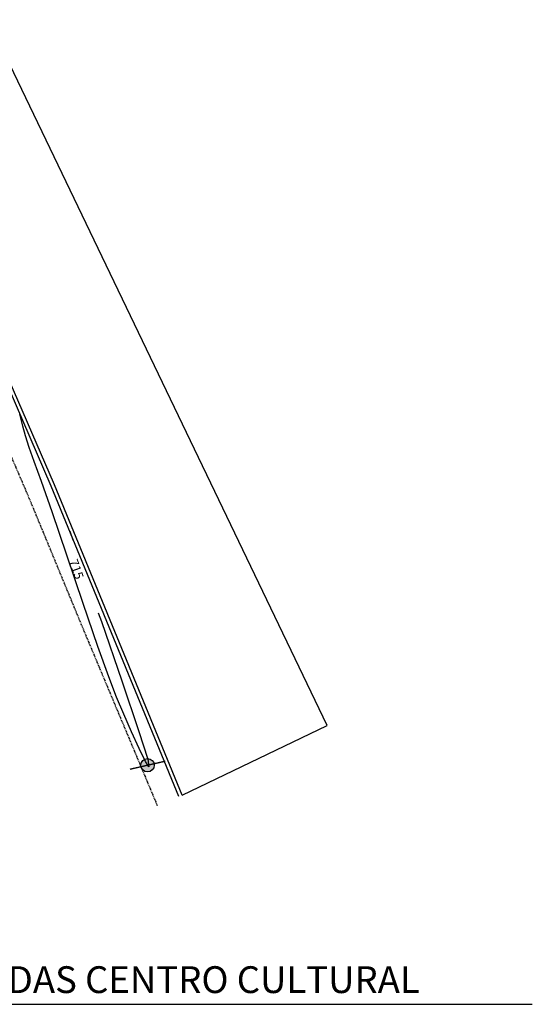
# Model space of a CAD drawing. Units: millimetres. Extents: x -157124 to 55873, y -114640 to 15978.
# Drawn here: x -52667 to -49797, y -59569 to -54056 of the extents above; entities that cross this region are included whole.
import ezdxf

# ---------------------------------------------------------------- set-up
doc = ezdxf.new("R2010")
doc.units = ezdxf.units.MM
doc.linetypes.add('CONTINUO', pattern=[0])
doc.linetypes.add('HIDDEN', pattern=[9.525, 6.35, -3.175])
for name, color, linetype in [('Layer5', 2, 'Continuous'), ('Layer8', 3, 'Continuous'), ('TOP_CURVAS MESTRAS', 100, 'Continuous'), ('TOP_EDIFICAÇÃO', 4, 'Continuous'), ('TOP_MEIO FIO', 2, 'HIDDEN'), ('TOP_MURO', 1, 'Continuous'), ('TOP_POSTE', 2, 'Continuous'), ('TOP_TEXTOS', 2, 'Continuous')]:
    doc.layers.add(name, color=color, linetype=linetype)
doc.styles.add('SIMPLEX', font='romans.shx', dxfattribs={"height": 0.5})
doc.styles.get("Standard").update_dxf_attribs({"font": 'arial.ttf'})
doc.dimstyles.new('COTA_SITUAÇÃO', dxfattribs={"dimtxt": 200, "dimasz": 2.5, "dimexe": 1.25, "dimexo": 0.625, "dimtad": 1, "dimdec": 0, "dimtxsty": 'Standard', "dimcen": 2.5, "dimclrd": 1, "dimclre": 1, "dimclrt": 2, "dimadec": 0, "dimazin": 0, "dimtfac": 1, "dimtdec": 0, "dimtmove": 0, "dimatfit": 3, "dimfxl": 1, "dimarcsym": 0})

# ---------------------------------------------------------------- blocks, each defined once
blk = doc.blocks.new('POSTE')
at = {"layer": 'TOP_POSTE'}
h = blk.add_hatch(color=256, dxfattribs=at)
edge = h.paths.add_edge_path()
edge.add_arc((593252.765, 7792998.138), 0.25, 0, 360)
at = {"layer": 'TOP_POSTE', "const_width": 0.05, "elevation": 1016.845}
blk.add_lwpolyline([(593253.444, 7792998.138), (593252.087, 7792998.139)], dxfattribs=at)
at = {"layer": 'TOP_POSTE'}
blk.add_circle((593252.765, 7792998.138, 1016.845), 0.25, dxfattribs=at)
blk = doc.blocks.new('*D218')
at = {"layer": 'TOP_EDIFICAÇÃO', "color": 1, "lineweight": -2, "transparency": 16777216}
for p, q in [((-57107, -47256.6), (-56295.7, -46867)), ((-56295.8, -46869.8), (-50947.9, -58006)), ((-51757, -58397.3), (-50945.7, -58007.7))]:
    blk.add_line(p, q, dxfattribs=at)
at = {"layer": 'TOP_EDIFICAÇÃO', "color": 1, "transparency": 16777216}
for points in [[(-56295.4, -46869.6), (-56296.1, -46870), (-56296.8, -46867.5)], [(-50947.5, -58005.9), (-50948.3, -58006.2), (-50946.8, -58008.3)]]:
    blk.add_solid(points, dxfattribs=at)
at = {"layer": 'TOP_EDIFICAÇÃO', "color": 2, "transparency": 16777216, "insert": (-53529.2, -52393.4), "char_height": 200, "attachment_point": 5, "rotation": 295.6512}
blk.add_mtext('12359', dxfattribs=at)

msp = doc.modelspace()

# ---------------------------------------------------------------- linework, layer by layer
at = {"layer": 'Layer5'}
msp.add_line((-55484.129, -59568.697), (-49797.169, -59568.697), dxfattribs=at)
at = {"layer": 'TOP_CURVAS MESTRAS', "linetype": 'CONTINUO'}
for points in [[(-52227.224, -57376.71, 730.602), (-52210.025, -57425.978, 730.602), (-52095.121, -57758.072, 730.602), (-51999.545, -58040.418, 730.602), (-51950.82, -58196.225, 730.602), (-51943.482, -58239.908, 730.602), (-51963.818, -58208.678, 730.602), (-51999.272, -58136.298, 730.602), (-52041.909, -58042.736, 730.602), (-52084.949, -57944.509, 730.602), (-52124.592, -57849.918, 730.602), (-52168.968, -57734.404, 730.602), (-52229.186, -57565.192, 730.602), (-52311.524, -57324.493, 730.602), (-52402.942, -57054.454, 730.602), (-52485.57, -56812.207, 730.602), (-52545.667, -56641.076, 730.602), (-52586.02, -56529.154, 730.602), (-52613.546, -56450.727, 730.602), (-52634.068, -56385.017, 730.602), (-52649.033, -56331.004, 730.602), (-52658.794, -56292.602, 730.602), (-52663.915, -56271.99, 730.602), (-52665.802, -56264.396, 730.602), (-52666.071, -56263.311, 730.602)], [(-52386.805, -56919.581, 730.602), (-52369.606, -56968.849, 730.602)]]:
    msp.add_polyline3d(points, dxfattribs=at)
at = {"layer": 'TOP_MEIO FIO', "color": 2, "ltscale": 0.9, "elevation": 560.182, "flags": 128}
msp.add_lwpolyline([(-56335.43, -49164.113), (-55523.97, -50784.983), (-54866.11, -52085.433), (-54297.79, -53210.983), (-53668.72, -54463.443), (-53092.04, -55625.703), (-52617.4, -56728.883), (-52319.55, -57450.113), (-51897.29, -58455.373)], dxfattribs=at)
at = {"layer": 'TOP_MURO', "elevation": 714.842, "flags": 128}
for points in [[(-51757.533, -58397.598), (-52471.858, -56660.105), (-52951.451, -55556.323), (-54237.856, -52967.432), (-54612.702, -52207.038), (-54994.161, -51454.79), (-55718, -50018.519), (-55820.329, -49788.079), (-56321.417, -48799.279), (-56718.321, -48018.981), (-57107.529, -47256.859), (-57054.01, -47172.072), (-56676.62, -46786.248), (-56141.012, -46253.709), (-55353.394, -45473.529), (-54661.291, -44814.172), (-53779.525, -43963.896), (-53313.777, -43398.884), (-52717.31, -42665.681), (-52107.275, -41928.857)], [(-51776.03, -58405.203), (-52490.28, -56667.893), (-52969.59, -55564.763), (-54255.78, -52976.303), (-54630.59, -52215.983), (-55012.01, -51463.813), (-55736.08, -50027.083), (-55838.4, -49796.663), (-56339.25, -48808.333), (-56736.14, -48028.063), (-57130.52, -47255.813), (-57081.564, -47178.255)]]:
    msp.add_lwpolyline(points, dxfattribs=at)

# ---------------------------------------------------------------- block references
at = {"layer": 'TOP_POSTE', "xscale": 150, "yscale": 150, "zscale": 150, "rotation": 192.8719237217468}
msp.add_blockref('POSTE', (-173710034.268, 1159340393.749, -151792.238), dxfattribs=at)

# ---------------------------------------------------------------- texts
at = {"layer": 'Layer8', "insert": (-54957.032, -59355.644), "char_height": 150, "attachment_point": 1}
msp.add_mtext_dynamic_manual_height_columns('CROQUI DE COORDENADAS CENTRO CULTURAL ', width=5525.47935, gutter_width=12.5, heights=[0], dxfattribs=at)
at = {"layer": 'TOP_TEXTOS', "style": 'SIMPLEX'}
msp.add_text('715', height=50, rotation=289.243804, dxfattribs=at).set_placement((-52391.977, -57086.813, 730.602))

# ---------------------------------------------------------------- dimensions: what is measured, and where the dimension line sits
at = {"layer": 'TOP_EDIFICAÇÃO'}
dim = msp.add_aligned_dim(p1=(-57107.529, -47256.859, 714.842), p2=(-51757.533, -58397.598, 714.842), distance=899.323, dimstyle='COTA_SITUAÇÃO', dxfattribs=at)
dim.commit()
dim.dimension.update_dxf_attribs({"geometry": '*D218', "text_midpoint": (-53529.164, -52393.414)})

doc.saveas('drawing.dxf')
